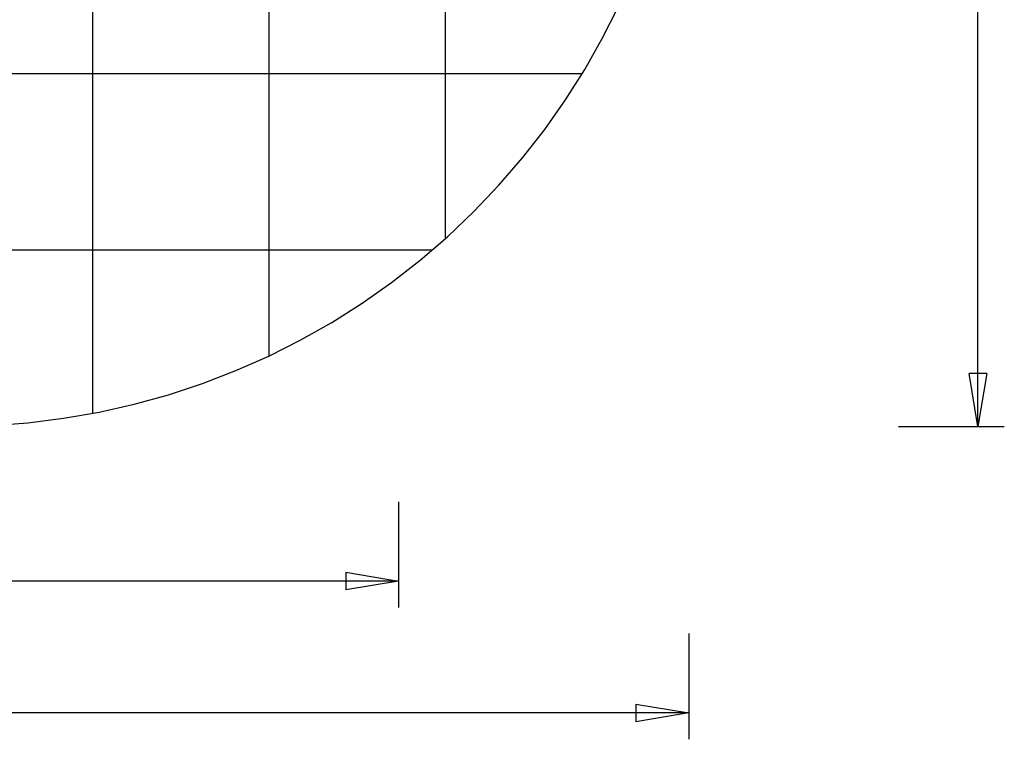
# Model space of a CAD drawing. Extents: x -27.9 to 27.9, y -28.9 to 28.9.
# Drawn here: x 0 to 27.9, y -28.9 to -8.5 of the extents above; entities that cross this region are included whole.
import ezdxf

# ---------------------------------------------------------------- set-up
doc = ezdxf.new("R2010")
doc.units = 0
doc.linetypes.add('NEW_LINE96', pattern=[0])
doc.layers.get('0').update_dxf_attribs({"linetype": 'CONTINUOUS'})

msp = doc.modelspace()

# ---------------------------------------------------------------- linework, layer by layer
at = {"color": 0}
for points in [[(2.0749, -19.6423), (2.0749, 28.5199)], [(2.0749, -19.6423), (2.0749, 28.5199)], [(2.0749, -19.6423), (2.0749, 28.5199)], [(2.0749, -19.6423), (2.0749, 28.5199)], [(2.0749, -19.6423), (2.0749, 28.5199)], [(2.0749, -19.6423), (2.0749, 28.5199)], [(2.0749, -19.6423), (2.0749, 28.5199)], [(2.0749, -19.6423), (2.0749, 28.5199)], [(2.0749, -19.6423), (2.0749, 28.5199)], [(2.0749, -19.6423), (2.0749, 28.5199)], [(2.0749, -19.6423), (2.0749, 28.5199)], [(2.0749, -19.6423), (2.0749, 28.5199)], [(2.0749, -19.6423), (2.0749, 28.5199)], [(2.0749, -19.6423), (2.0749, 28.5199)], [(2.0749, -19.6423), (2.0749, 28.5199)], [(2.0749, -19.6423), (2.0749, 28.5199)], [(2.0749, -19.6423), (2.0749, 28.5199)], [(2.0749, -19.6423), (2.0749, 28.5199)], [(2.0749, -19.6423), (2.0749, 28.5199)], [(2.0749, -19.6423), (2.0749, 28.5199)], [(2.0749, -19.6423), (2.0749, 28.5199)], [(7.0749, -18.0109), (7.0749, 26.8885)], [(7.0749, -18.0109), (7.0749, 26.8885)], [(7.0749, -18.0109), (7.0749, 26.8885)], [(7.0749, -18.0109), (7.0749, 26.8885)], [(7.0749, -18.0109), (7.0749, 26.8885)], [(7.0749, -18.0109), (7.0749, 26.8885)], [(7.0749, -18.0109), (7.0749, 26.8885)], [(7.0749, -18.0109), (7.0749, 26.8885)], [(7.0749, -18.0109), (7.0749, 26.8885)], [(7.0749, -18.0109), (7.0749, 26.8885)], [(7.0749, -18.0109), (7.0749, 26.8885)], [(7.0749, -18.0109), (7.0749, 26.8885)], [(7.0749, -18.0109), (7.0749, 26.8885)], [(7.0749, -18.0109), (7.0749, 26.8885)], [(7.0749, -18.0109), (7.0749, 26.8885)], [(7.0749, -18.0109), (7.0749, 26.8885)], [(7.0749, -18.0109), (7.0749, 26.8885)], [(7.0749, -18.0109), (7.0749, 26.8885)], [(7.0749, -18.0109), (7.0749, 26.8885)], [(7.0749, -18.0109), (7.0749, 26.8885)], [(7.0749, -18.0109), (7.0749, 26.8885)], [(12.0749, -14.6847), (12.0749, 23.5623)], [(12.0749, -14.6847), (12.0749, 23.5623)], [(12.0749, -14.6847), (12.0749, 23.5623)], [(12.0749, -14.6847), (12.0749, 23.5623)], [(12.0749, -14.6847), (12.0749, 23.5623)], [(12.0749, -14.6847), (12.0749, 23.5623)], [(12.0749, -14.6847), (12.0749, 23.5623)], [(12.0749, -14.6847), (12.0749, 23.5623)], [(12.0749, -14.6847), (12.0749, 23.5623)], [(12.0749, -14.6847), (12.0749, 23.5623)], [(12.0749, -14.6847), (12.0749, 23.5623)], [(12.0749, -14.6847), (12.0749, 23.5623)], [(12.0749, -14.6847), (12.0749, 23.5623)], [(12.0749, -14.6847), (12.0749, 23.5623)], [(12.0749, -14.6847), (12.0749, 23.5623)], [(12.0749, -14.6847), (12.0749, 23.5623)], [(12.0749, -14.6847), (12.0749, 23.5623)], [(12.0749, -14.6847), (12.0749, 23.5623)], [(12.0749, -14.6847), (12.0749, 23.5623)], [(12.0749, -14.6847), (12.0749, 23.5623)], [(12.0749, -14.6847), (12.0749, 23.5623)], [(27.1752, -20.0112), (27.1752, 4.4388)], [(27.1752, -20.0112), (27.1752, 4.4388)], [(27.1752, -20.0112), (27.1752, 4.4388)], [(27.1752, -20.0112), (27.1752, 4.4388)], [(27.1752, -20.0112), (27.1752, 4.4388)], [(27.1752, -20.0112), (27.1752, 4.4388)], [(27.1752, -20.0112), (27.1752, 4.4388)], [(27.1752, -20.0112), (27.1752, 4.4388)], [(27.1752, -20.0112), (27.1752, 4.4388)], [(27.1752, -20.0112), (27.1752, 4.4388)], [(27.1752, -20.0112), (27.1752, 4.4388)], [(27.1752, -20.0112), (27.1752, 4.4388)], [(27.1752, -20.0112), (27.1752, 4.4388)], [(27.1752, -20.0112), (27.1752, 4.4388)], [(27.1752, -20.0112), (27.1752, 4.4388)], [(27.1752, -20.0112), (27.1752, 4.4388)], [(27.1752, -20.0112), (27.1752, 4.4388)], [(27.1752, -20.0112), (27.1752, 4.4388)], [(27.1752, -20.0112), (27.1752, 4.4388)], [(27.1752, -20.0112), (27.1752, 4.4388)], [(27.1752, -20.0112), (27.1752, 4.4388)], [(15.9513, -10.0112), (-24.9014, -10.0112)], [(15.9513, -10.0112), (-24.9014, -10.0112)], [(15.9513, -10.0112), (-24.9014, -10.0112)], [(15.9513, -10.0112), (-24.9014, -10.0112)], [(15.9513, -10.0112), (-24.9014, -10.0112)], [(15.9513, -10.0112), (-24.9014, -10.0112)], [(15.9513, -10.0112), (-24.9014, -10.0112)], [(15.9513, -10.0112), (-24.9014, -10.0112)], [(15.9513, -10.0112), (-24.9014, -10.0112)], [(15.9513, -10.0112), (-24.9014, -10.0112)], [(15.9513, -10.0112), (-24.9014, -10.0112)], [(15.9513, -10.0112), (-24.9014, -10.0112)], [(15.9513, -10.0112), (-24.9014, -10.0112)], [(15.9513, -10.0112), (-24.9014, -10.0112)], [(15.9513, -10.0112), (-24.9014, -10.0112)], [(15.9513, -10.0112), (-24.9014, -10.0112)], [(15.9513, -10.0112), (-24.9014, -10.0112)], [(15.9513, -10.0112), (-24.9014, -10.0112)], [(15.9513, -10.0112), (-24.9014, -10.0112)], [(15.9513, -10.0112), (-24.9014, -10.0112)], [(15.9513, -10.0112), (-24.9014, -10.0112)], [(15.9513, -10.0112), (15.9513, -10.0112)], [(12.0749, -14.6847), (12.0749, -14.6847)], [(11.7027, -15.0112), (-20.6528, -15.0112)], [(11.7027, -15.0112), (-20.6528, -15.0112)], [(11.7027, -15.0112), (-20.6528, -15.0112)], [(11.7027, -15.0112), (-20.6528, -15.0112)], [(11.7027, -15.0112), (-20.6528, -15.0112)], [(11.7027, -15.0112), (-20.6528, -15.0112)], [(11.7027, -15.0112), (-20.6528, -15.0112)], [(11.7027, -15.0112), (-20.6528, -15.0112)], [(11.7027, -15.0112), (-20.6528, -15.0112)], [(11.7027, -15.0112), (-20.6528, -15.0112)], [(11.7027, -15.0112), (-20.6528, -15.0112)], [(11.7027, -15.0112), (-20.6528, -15.0112)], [(11.7027, -15.0112), (-20.6528, -15.0112)], [(11.7027, -15.0112), (-20.6528, -15.0112)], [(11.7027, -15.0112), (-20.6528, -15.0112)], [(11.7027, -15.0112), (-20.6528, -15.0112)], [(11.7027, -15.0112), (-20.6528, -15.0112)], [(11.7027, -15.0112), (-20.6528, -15.0112)], [(11.7027, -15.0112), (-20.6528, -15.0112)], [(11.7027, -15.0112), (-20.6528, -15.0112)], [(11.7027, -15.0112), (-20.6528, -15.0112)], [(11.7027, -15.0112), (11.7027, -15.0112)], [(7.0749, -18.0109), (7.0749, -18.0109)], [(26.9252, -18.5112), (26.9252, -18.5112)], [(27.1752, -20.0112), (26.9252, -18.5112)], [(27.1752, -20.0112), (26.9252, -18.5112)], [(27.1752, -20.0112), (26.9252, -18.5112)], [(27.1752, -20.0112), (26.9252, -18.5112)], [(27.1752, -20.0112), (26.9252, -18.5112)], [(27.1752, -20.0112), (26.9252, -18.5112)], [(27.1752, -20.0112), (26.9252, -18.5112)], [(27.1752, -20.0112), (26.9252, -18.5112)], [(27.1752, -20.0112), (26.9252, -18.5112)], [(27.1752, -20.0112), (26.9252, -18.5112)], [(27.1752, -20.0112), (26.9252, -18.5112)], [(27.1752, -20.0112), (26.9252, -18.5112)], [(27.1752, -20.0112), (26.9252, -18.5112)], [(27.1752, -20.0112), (26.9252, -18.5112)], [(27.1752, -20.0112), (26.9252, -18.5112)], [(27.1752, -20.0112), (26.9252, -18.5112)], [(27.1752, -20.0112), (26.9252, -18.5112)], [(27.1752, -20.0112), (26.9252, -18.5112)], [(27.1752, -20.0112), (26.9252, -18.5112)], [(27.1752, -20.0112), (26.9252, -18.5112)], [(27.1752, -20.0112), (26.9252, -18.5112)], [(26.9252, -18.5112), (26.9252, -18.5112)], [(27.4252, -18.5112), (26.9252, -18.5112)], [(27.4252, -18.5112), (26.9252, -18.5112)], [(27.4252, -18.5112), (26.9252, -18.5112)], [(27.4252, -18.5112), (26.9252, -18.5112)], [(27.4252, -18.5112), (26.9252, -18.5112)], [(27.4252, -18.5112), (26.9252, -18.5112)], [(27.4252, -18.5112), (26.9252, -18.5112)], [(27.4252, -18.5112), (26.9252, -18.5112)], [(27.4252, -18.5112), (26.9252, -18.5112)], [(27.4252, -18.5112), (26.9252, -18.5112)], [(27.4252, -18.5112), (26.9252, -18.5112)], [(27.4252, -18.5112), (26.9252, -18.5112)], [(27.4252, -18.5112), (26.9252, -18.5112)], [(27.4252, -18.5112), (26.9252, -18.5112)], [(27.4252, -18.5112), (26.9252, -18.5112)], [(27.4252, -18.5112), (26.9252, -18.5112)], [(27.4252, -18.5112), (26.9252, -18.5112)], [(27.4252, -18.5112), (26.9252, -18.5112)], [(27.4252, -18.5112), (26.9252, -18.5112)], [(27.4252, -18.5112), (26.9252, -18.5112)], [(27.4252, -18.5112), (26.9252, -18.5112)], [(27.4252, -18.5112), (27.1752, -20.0112)], [(27.4252, -18.5112), (27.1752, -20.0112)], [(27.4252, -18.5112), (27.1752, -20.0112)], [(27.4252, -18.5112), (27.1752, -20.0112)], [(27.4252, -18.5112), (27.1752, -20.0112)], [(27.4252, -18.5112), (27.1752, -20.0112)], [(27.4252, -18.5112), (27.1752, -20.0112)], [(27.4252, -18.5112), (27.1752, -20.0112)], [(27.4252, -18.5112), (27.1752, -20.0112)], [(27.4252, -18.5112), (27.1752, -20.0112)], [(27.4252, -18.5112), (27.1752, -20.0112)], [(27.4252, -18.5112), (27.1752, -20.0112)], [(27.4252, -18.5112), (27.1752, -20.0112)], [(27.4252, -18.5112), (27.1752, -20.0112)], [(27.4252, -18.5112), (27.1752, -20.0112)], [(27.4252, -18.5112), (27.1752, -20.0112)], [(27.4252, -18.5112), (27.1752, -20.0112)], [(27.4252, -18.5112), (27.1752, -20.0112)], [(27.4252, -18.5112), (27.1752, -20.0112)], [(27.4252, -18.5112), (27.1752, -20.0112)], [(27.4252, -18.5112), (27.1752, -20.0112)], [(27.1752, -18.5112), (27.1752, -18.5112)], [(27.1752, -20.0112), (27.1752, -18.5112)], [(27.1752, -20.0112), (27.1752, -18.5112)], [(27.1752, -20.0112), (27.1752, -18.5112)], [(27.1752, -20.0112), (27.1752, -18.5112)], [(27.1752, -20.0112), (27.1752, -18.5112)], [(27.1752, -20.0112), (27.1752, -18.5112)], [(27.1752, -20.0112), (27.1752, -18.5112)], [(27.1752, -20.0112), (27.1752, -18.5112)], [(27.1752, -20.0112), (27.1752, -18.5112)], [(27.1752, -20.0112), (27.1752, -18.5112)], [(27.1752, -20.0112), (27.1752, -18.5112)], [(27.1752, -20.0112), (27.1752, -18.5112)], [(27.1752, -20.0112), (27.1752, -18.5112)], [(27.1752, -20.0112), (27.1752, -18.5112)], [(27.1752, -20.0112), (27.1752, -18.5112)], [(27.1752, -20.0112), (27.1752, -18.5112)], [(27.1752, -20.0112), (27.1752, -18.5112)], [(27.1752, -20.0112), (27.1752, -18.5112)], [(27.1752, -20.0112), (27.1752, -18.5112)], [(27.1752, -20.0112), (27.1752, -18.5112)], [(27.1752, -20.0112), (27.1752, -18.5112)], [(27.4252, -18.5112), (27.4252, -18.5112)], [(27.4252, -18.5112), (27.4252, -18.5112)], [(2.0749, -19.6423), (2.0749, -19.6423)], [(24.9252, -20.0112), (24.9252, -20.0112)], [(24.9252, -20.0112), (27.9252, -20.0112)], [(24.9252, -20.0112), (27.9252, -20.0112)], [(24.9252, -20.0112), (27.9252, -20.0112)], [(24.9252, -20.0112), (27.9252, -20.0112)], [(24.9252, -20.0112), (27.9252, -20.0112)], [(24.9252, -20.0112), (27.9252, -20.0112)], [(24.9252, -20.0112), (27.9252, -20.0112)], [(24.9252, -20.0112), (27.9252, -20.0112)], [(24.9252, -20.0112), (27.9252, -20.0112)], [(24.9252, -20.0112), (27.9252, -20.0112)], [(24.9252, -20.0112), (27.9252, -20.0112)], [(24.9252, -20.0112), (27.9252, -20.0112)], [(24.9252, -20.0112), (27.9252, -20.0112)], [(24.9252, -20.0112), (27.9252, -20.0112)], [(24.9252, -20.0112), (27.9252, -20.0112)], [(24.9252, -20.0112), (27.9252, -20.0112)], [(24.9252, -20.0112), (27.9252, -20.0112)], [(24.9252, -20.0112), (27.9252, -20.0112)], [(24.9252, -20.0112), (27.9252, -20.0112)], [(24.9252, -20.0112), (27.9252, -20.0112)], [(24.9252, -20.0112), (27.9252, -20.0112)], [(27.1752, -20.0112), (27.1752, -20.0112)], [(27.1752, -20.0112), (27.1752, -20.0112)], [(27.1752, -20.0112), (27.1752, -20.0112)], [(27.1752, -20.0112), (27.1752, -20.0112)], [(27.9252, -20.0112), (27.9252, -20.0112)], [(10.7461, -22.1496), (10.7461, -22.1496)], [(10.7461, -22.1496), (10.7461, -25.1496)], [(10.7461, -22.1496), (10.7461, -25.1496)], [(10.7461, -22.1496), (10.7461, -25.1496)], [(10.7461, -22.1496), (10.7461, -25.1496)], [(10.7461, -22.1496), (10.7461, -25.1496)], [(10.7461, -22.1496), (10.7461, -25.1496)], [(10.7461, -22.1496), (10.7461, -25.1496)], [(10.7461, -22.1496), (10.7461, -25.1496)], [(10.7461, -22.1496), (10.7461, -25.1496)], [(10.7461, -22.1496), (10.7461, -25.1496)], [(10.7461, -22.1496), (10.7461, -25.1496)], [(10.7461, -22.1496), (10.7461, -25.1496)], [(10.7461, -22.1496), (10.7461, -25.1496)], [(10.7461, -22.1496), (10.7461, -25.1496)], [(10.7461, -22.1496), (10.7461, -25.1496)], [(10.7461, -22.1496), (10.7461, -25.1496)], [(10.7461, -22.1496), (10.7461, -25.1496)], [(10.7461, -22.1496), (10.7461, -25.1496)], [(10.7461, -22.1496), (10.7461, -25.1496)], [(10.7461, -22.1496), (10.7461, -25.1496)], [(10.7461, -22.1496), (10.7461, -25.1496)], [(9.2461, -24.1496), (9.2461, -24.1496)], [(9.2461, -24.1496), (10.7461, -24.3996)], [(9.2461, -24.1496), (10.7461, -24.3996)], [(9.2461, -24.1496), (10.7461, -24.3996)], [(9.2461, -24.1496), (10.7461, -24.3996)], [(9.2461, -24.1496), (10.7461, -24.3996)], [(9.2461, -24.1496), (10.7461, -24.3996)], [(9.2461, -24.1496), (10.7461, -24.3996)], [(9.2461, -24.1496), (10.7461, -24.3996)], [(9.2461, -24.1496), (10.7461, -24.3996)], [(9.2461, -24.1496), (10.7461, -24.3996)], [(9.2461, -24.1496), (10.7461, -24.3996)], [(9.2461, -24.1496), (10.7461, -24.3996)], [(9.2461, -24.1496), (10.7461, -24.3996)], [(9.2461, -24.1496), (10.7461, -24.3996)], [(9.2461, -24.1496), (10.7461, -24.3996)], [(9.2461, -24.1496), (10.7461, -24.3996)], [(9.2461, -24.1496), (10.7461, -24.3996)], [(9.2461, -24.1496), (10.7461, -24.3996)], [(9.2461, -24.1496), (10.7461, -24.3996)], [(9.2461, -24.1496), (10.7461, -24.3996)], [(9.2461, -24.1496), (10.7461, -24.3996)], [(9.2461, -24.1496), (9.2461, -24.1496)], [(9.2461, -24.1496), (9.2461, -24.6496)], [(9.2461, -24.1496), (9.2461, -24.6496)], [(9.2461, -24.1496), (9.2461, -24.6496)], [(9.2461, -24.1496), (9.2461, -24.6496)], [(9.2461, -24.1496), (9.2461, -24.6496)], [(9.2461, -24.1496), (9.2461, -24.6496)], [(9.2461, -24.1496), (9.2461, -24.6496)], [(9.2461, -24.1496), (9.2461, -24.6496)], [(9.2461, -24.1496), (9.2461, -24.6496)], [(9.2461, -24.1496), (9.2461, -24.6496)], [(9.2461, -24.1496), (9.2461, -24.6496)], [(9.2461, -24.1496), (9.2461, -24.6496)], [(9.2461, -24.1496), (9.2461, -24.6496)], [(9.2461, -24.1496), (9.2461, -24.6496)], [(9.2461, -24.1496), (9.2461, -24.6496)], [(9.2461, -24.1496), (9.2461, -24.6496)], [(9.2461, -24.1496), (9.2461, -24.6496)], [(9.2461, -24.1496), (9.2461, -24.6496)], [(9.2461, -24.1496), (9.2461, -24.6496)], [(9.2461, -24.1496), (9.2461, -24.6496)], [(9.2461, -24.1496), (9.2461, -24.6496)], [(10.7461, -24.3996), (-4.4764, -24.3996)], [(10.7461, -24.3996), (-4.4764, -24.3996)], [(10.7461, -24.3996), (-4.4764, -24.3996)], [(10.7461, -24.3996), (-4.4764, -24.3996)], [(10.7461, -24.3996), (-4.4764, -24.3996)], [(10.7461, -24.3996), (-4.4764, -24.3996)], [(10.7461, -24.3996), (-4.4764, -24.3996)], [(10.7461, -24.3996), (-4.4764, -24.3996)], [(10.7461, -24.3996), (-4.4764, -24.3996)], [(10.7461, -24.3996), (-4.4764, -24.3996)], [(10.7461, -24.3996), (-4.4764, -24.3996)], [(10.7461, -24.3996), (-4.4764, -24.3996)], [(10.7461, -24.3996), (-4.4764, -24.3996)], [(10.7461, -24.3996), (-4.4764, -24.3996)], [(10.7461, -24.3996), (-4.4764, -24.3996)], [(10.7461, -24.3996), (-4.4764, -24.3996)], [(10.7461, -24.3996), (-4.4764, -24.3996)], [(10.7461, -24.3996), (-4.4764, -24.3996)], [(10.7461, -24.3996), (-4.4764, -24.3996)], [(10.7461, -24.3996), (-4.4764, -24.3996)], [(10.7461, -24.3996), (-4.4764, -24.3996)], [(10.7461, -24.3996), (9.2461, -24.6496)], [(10.7461, -24.3996), (9.2461, -24.6496)], [(10.7461, -24.3996), (9.2461, -24.6496)], [(10.7461, -24.3996), (9.2461, -24.6496)], [(10.7461, -24.3996), (9.2461, -24.6496)], [(10.7461, -24.3996), (9.2461, -24.6496)], [(10.7461, -24.3996), (9.2461, -24.6496)], [(10.7461, -24.3996), (9.2461, -24.6496)], [(10.7461, -24.3996), (9.2461, -24.6496)], [(10.7461, -24.3996), (9.2461, -24.6496)], [(10.7461, -24.3996), (9.2461, -24.6496)], [(10.7461, -24.3996), (9.2461, -24.6496)], [(10.7461, -24.3996), (9.2461, -24.6496)], [(10.7461, -24.3996), (9.2461, -24.6496)], [(10.7461, -24.3996), (9.2461, -24.6496)], [(10.7461, -24.3996), (9.2461, -24.6496)], [(10.7461, -24.3996), (9.2461, -24.6496)], [(10.7461, -24.3996), (9.2461, -24.6496)], [(10.7461, -24.3996), (9.2461, -24.6496)], [(10.7461, -24.3996), (9.2461, -24.6496)], [(10.7461, -24.3996), (9.2461, -24.6496)], [(9.2461, -24.3996), (9.2461, -24.3996)], [(10.7461, -24.3996), (9.2461, -24.3996)], [(10.7461, -24.3996), (9.2461, -24.3996)], [(10.7461, -24.3996), (9.2461, -24.3996)], [(10.7461, -24.3996), (9.2461, -24.3996)], [(10.7461, -24.3996), (9.2461, -24.3996)], [(10.7461, -24.3996), (9.2461, -24.3996)], [(10.7461, -24.3996), (9.2461, -24.3996)], [(10.7461, -24.3996), (9.2461, -24.3996)], [(10.7461, -24.3996), (9.2461, -24.3996)], [(10.7461, -24.3996), (9.2461, -24.3996)], [(10.7461, -24.3996), (9.2461, -24.3996)], [(10.7461, -24.3996), (9.2461, -24.3996)], [(10.7461, -24.3996), (9.2461, -24.3996)], [(10.7461, -24.3996), (9.2461, -24.3996)], [(10.7461, -24.3996), (9.2461, -24.3996)], [(10.7461, -24.3996), (9.2461, -24.3996)], [(10.7461, -24.3996), (9.2461, -24.3996)], [(10.7461, -24.3996), (9.2461, -24.3996)], [(10.7461, -24.3996), (9.2461, -24.3996)], [(10.7461, -24.3996), (9.2461, -24.3996)], [(10.7461, -24.3996), (9.2461, -24.3996)], [(10.7461, -24.3996), (10.7461, -24.3996)], [(10.7461, -24.3996), (10.7461, -24.3996)], [(10.7461, -24.3996), (10.7461, -24.3996)], [(10.7461, -24.3996), (10.7461, -24.3996)], [(9.2461, -24.6496), (9.2461, -24.6496)], [(9.2461, -24.6496), (9.2461, -24.6496)], [(10.7461, -25.1496), (10.7461, -25.1496)], [(18.9749, -25.889), (18.9749, -25.889)], [(18.9749, -25.889), (18.9749, -28.889)], [(18.9749, -25.889), (18.9749, -28.889)], [(18.9749, -25.889), (18.9749, -28.889)], [(18.9749, -25.889), (18.9749, -28.889)], [(18.9749, -25.889), (18.9749, -28.889)], [(18.9749, -25.889), (18.9749, -28.889)], [(18.9749, -25.889), (18.9749, -28.889)], [(18.9749, -25.889), (18.9749, -28.889)], [(18.9749, -25.889), (18.9749, -28.889)], [(18.9749, -25.889), (18.9749, -28.889)], [(18.9749, -25.889), (18.9749, -28.889)], [(18.9749, -25.889), (18.9749, -28.889)], [(18.9749, -25.889), (18.9749, -28.889)], [(18.9749, -25.889), (18.9749, -28.889)], [(18.9749, -25.889), (18.9749, -28.889)], [(18.9749, -25.889), (18.9749, -28.889)], [(18.9749, -25.889), (18.9749, -28.889)], [(18.9749, -25.889), (18.9749, -28.889)], [(18.9749, -25.889), (18.9749, -28.889)], [(18.9749, -25.889), (18.9749, -28.889)], [(18.9749, -25.889), (18.9749, -28.889)], [(17.4749, -27.8889), (17.4749, -27.8889)], [(17.4749, -27.8889), (18.9749, -28.139)], [(17.4749, -27.8889), (18.9749, -28.139)], [(17.4749, -27.8889), (18.9749, -28.139)], [(17.4749, -27.8889), (18.9749, -28.139)], [(17.4749, -27.8889), (18.9749, -28.139)], [(17.4749, -27.8889), (18.9749, -28.139)], [(17.4749, -27.8889), (18.9749, -28.139)], [(17.4749, -27.8889), (18.9749, -28.139)], [(17.4749, -27.8889), (18.9749, -28.139)], [(17.4749, -27.8889), (18.9749, -28.139)], [(17.4749, -27.8889), (18.9749, -28.139)], [(17.4749, -27.8889), (18.9749, -28.139)], [(17.4749, -27.8889), (18.9749, -28.139)], [(17.4749, -27.8889), (18.9749, -28.139)], [(17.4749, -27.8889), (18.9749, -28.139)], [(17.4749, -27.8889), (18.9749, -28.139)], [(17.4749, -27.8889), (18.9749, -28.139)], [(17.4749, -27.8889), (18.9749, -28.139)], [(17.4749, -27.8889), (18.9749, -28.139)], [(17.4749, -27.8889), (18.9749, -28.139)], [(17.4749, -27.8889), (18.9749, -28.139)], [(17.4749, -27.8889), (17.4749, -27.8889)], [(17.4749, -27.8889), (17.4749, -28.389)], [(17.4749, -27.8889), (17.4749, -28.389)], [(17.4749, -27.8889), (17.4749, -28.389)], [(17.4749, -27.8889), (17.4749, -28.389)], [(17.4749, -27.8889), (17.4749, -28.389)], [(17.4749, -27.8889), (17.4749, -28.389)], [(17.4749, -27.8889), (17.4749, -28.389)], [(17.4749, -27.8889), (17.4749, -28.389)], [(17.4749, -27.8889), (17.4749, -28.389)], [(17.4749, -27.8889), (17.4749, -28.389)], [(17.4749, -27.8889), (17.4749, -28.389)], [(17.4749, -27.8889), (17.4749, -28.389)], [(17.4749, -27.8889), (17.4749, -28.389)], [(17.4749, -27.8889), (17.4749, -28.389)], [(17.4749, -27.8889), (17.4749, -28.389)], [(17.4749, -27.8889), (17.4749, -28.389)], [(17.4749, -27.8889), (17.4749, -28.389)], [(17.4749, -27.8889), (17.4749, -28.389)], [(17.4749, -27.8889), (17.4749, -28.389)], [(17.4749, -27.8889), (17.4749, -28.389)], [(17.4749, -27.8889), (17.4749, -28.389)], [(18.9749, -28.139), (-4.4751, -28.139)], [(18.9749, -28.139), (-4.4751, -28.139)], [(18.9749, -28.139), (-4.4751, -28.139)], [(18.9749, -28.139), (-4.4751, -28.139)], [(18.9749, -28.139), (-4.4751, -28.139)], [(18.9749, -28.139), (-4.4751, -28.139)], [(18.9749, -28.139), (-4.4751, -28.139)], [(18.9749, -28.139), (-4.4751, -28.139)], [(18.9749, -28.139), (-4.4751, -28.139)], [(18.9749, -28.139), (-4.4751, -28.139)], [(18.9749, -28.139), (-4.4751, -28.139)], [(18.9749, -28.139), (-4.4751, -28.139)], [(18.9749, -28.139), (-4.4751, -28.139)], [(18.9749, -28.139), (-4.4751, -28.139)], [(18.9749, -28.139), (-4.4751, -28.139)], [(18.9749, -28.139), (-4.4751, -28.139)], [(18.9749, -28.139), (-4.4751, -28.139)], [(18.9749, -28.139), (-4.4751, -28.139)], [(18.9749, -28.139), (-4.4751, -28.139)], [(18.9749, -28.139), (-4.4751, -28.139)], [(18.9749, -28.139), (-4.4751, -28.139)], [(18.9749, -28.139), (17.4749, -28.389)], [(18.9749, -28.139), (17.4749, -28.389)], [(18.9749, -28.139), (17.4749, -28.389)], [(18.9749, -28.139), (17.4749, -28.389)], [(18.9749, -28.139), (17.4749, -28.389)], [(18.9749, -28.139), (17.4749, -28.389)], [(18.9749, -28.139), (17.4749, -28.389)], [(18.9749, -28.139), (17.4749, -28.389)], [(18.9749, -28.139), (17.4749, -28.389)], [(18.9749, -28.139), (17.4749, -28.389)], [(18.9749, -28.139), (17.4749, -28.389)], [(18.9749, -28.139), (17.4749, -28.389)], [(18.9749, -28.139), (17.4749, -28.389)], [(18.9749, -28.139), (17.4749, -28.389)], [(18.9749, -28.139), (17.4749, -28.389)], [(18.9749, -28.139), (17.4749, -28.389)], [(18.9749, -28.139), (17.4749, -28.389)], [(18.9749, -28.139), (17.4749, -28.389)], [(18.9749, -28.139), (17.4749, -28.389)], [(18.9749, -28.139), (17.4749, -28.389)], [(18.9749, -28.139), (17.4749, -28.389)], [(17.4749, -28.139), (17.4749, -28.139)], [(18.9749, -28.139), (17.4749, -28.139)], [(18.9749, -28.139), (17.4749, -28.139)], [(18.9749, -28.139), (17.4749, -28.139)], [(18.9749, -28.139), (17.4749, -28.139)], [(18.9749, -28.139), (17.4749, -28.139)], [(18.9749, -28.139), (17.4749, -28.139)], [(18.9749, -28.139), (17.4749, -28.139)], [(18.9749, -28.139), (17.4749, -28.139)], [(18.9749, -28.139), (17.4749, -28.139)], [(18.9749, -28.139), (17.4749, -28.139)], [(18.9749, -28.139), (17.4749, -28.139)], [(18.9749, -28.139), (17.4749, -28.139)], [(18.9749, -28.139), (17.4749, -28.139)], [(18.9749, -28.139), (17.4749, -28.139)], [(18.9749, -28.139), (17.4749, -28.139)], [(18.9749, -28.139), (17.4749, -28.139)], [(18.9749, -28.139), (17.4749, -28.139)], [(18.9749, -28.139), (17.4749, -28.139)], [(18.9749, -28.139), (17.4749, -28.139)], [(18.9749, -28.139), (17.4749, -28.139)], [(18.9749, -28.139), (17.4749, -28.139)], [(18.9749, -28.139), (18.9749, -28.139)], [(18.9749, -28.139), (18.9749, -28.139)], [(18.9749, -28.139), (18.9749, -28.139)], [(18.9749, -28.139), (18.9749, -28.139)], [(17.4749, -28.389), (17.4749, -28.389)], [(17.4749, -28.389), (17.4749, -28.389)], [(18.9749, -28.889), (18.9749, -28.889)]]:
    msp.add_lwpolyline(points, dxfattribs=at)
at = {"color": 0, "linetype": 'NEW_LINE96'}
msp.add_lwpolyline([(-0.7936, -19.9855), (0.2307, -19.9093), (1.2463, -19.7831), (2.2517, -19.6077), (3.2447, -19.3837), (4.2242, -19.1119), (5.188, -18.793), (6.1347, -18.4278), (7.0622, -18.0166), (7.9693, -17.5607), (8.854, -17.0604), (9.7147, -16.5165), (10.5495, -15.9296), (11.3569, -15.3006), (12.1352, -14.6302), (12.8827, -13.919), (12.8827, -13.919), (13.5939, -13.1715), (14.2643, -12.3932), (14.8933, -11.5858), (15.4802, -10.751), (16.0241, -9.8903), (16.5244, -9.0056), (16.9803, -8.0985)], dxfattribs=at)

doc.saveas('drawing.dxf')
